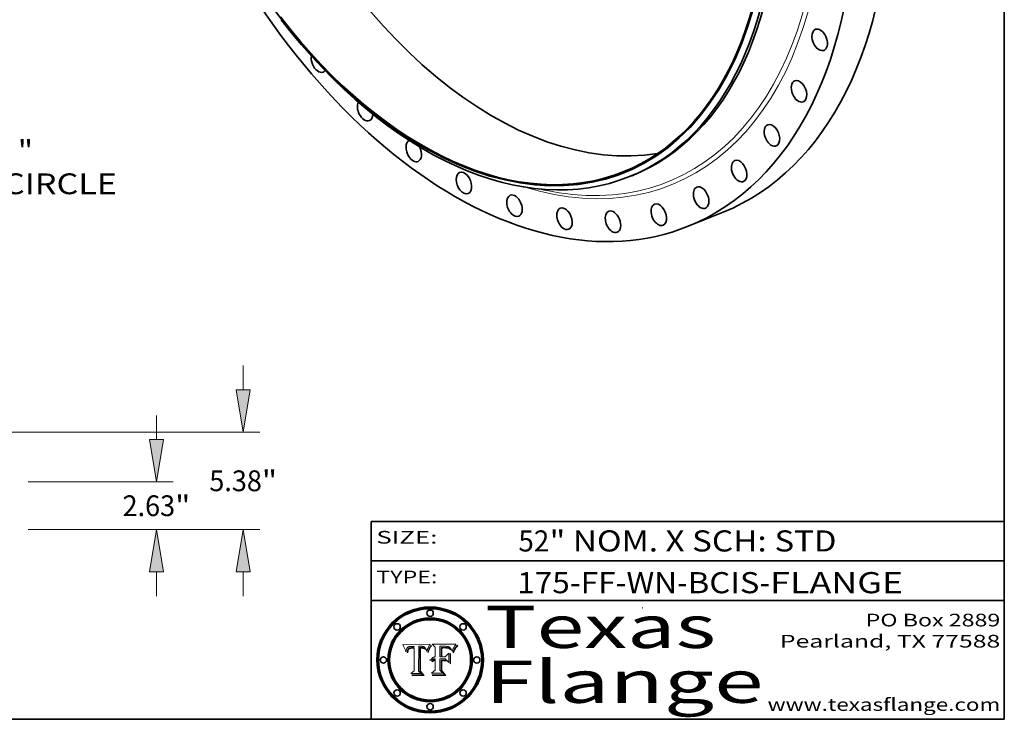
# Model space of a CAD drawing. Extents: x 0 to 10.8, y 0 to 8.2.
# Drawn here: x 6.1 to 10.8, y 0.2 to 3.6 of the extents above; entities that cross this region are included whole.
import ezdxf
from ezdxf.enums import TextEntityAlignment as Align

# ---------------------------------------------------------------- set-up
doc = ezdxf.new("R2010")
doc.units = 0
doc.header["$MEASUREMENT"] = 0
doc.layers.get('0').update_dxf_attribs({"lineweight": 13})
doc.layers.add('1', color=7, linetype='Continuous', lineweight=13)
doc.styles.get("Standard").update_dxf_attribs({"font": 'isocp.shx'})

# ---------------------------------------------------------------- blocks, each defined once
blk = doc.blocks.new('BLOCK1')
at = {"color": 7, "lineweight": 13, "ltscale": 0.03937}
for s, p, p2 in [('175-FF-WN', (8.442514, 0.847164), (9.199504, 0.847164)), ('BCIS', (9.25024, 0.847164), (9.589928, 0.847164)), ('FLANGE', (9.640663, 0.847164), (10.270683, 0.847164)), ('-', (9.201028, 0.847164), (9.248716, 0.847164)), ('-', (9.591451, 0.847164), (9.639139, 0.847164))]:
    blk.add_text(s, height=0.1, dxfattribs=at).set_placement(p, p2, align=Align.FIT)
blk = doc.blocks.new('BLOCK2')
at = {"color": 7, "lineweight": 13, "ltscale": 0.03937}
for s, p, p2 in [('52', (8.448069, 1.044883), (8.594101, 1.044883)), ('" NOM. X SCH: ', (8.595626, 1.044883), (9.659802, 1.044883)), ('STD', (9.661326, 1.044883), (9.955125, 1.044883))]:
    blk.add_text(s, height=0.1, dxfattribs=at).set_placement(p, p2, align=Align.FIT)
blk = doc.blocks.new('BLOCK3')
at = {"color": 7, "lineweight": 13, "ltscale": 0.03937}
for s, p, p2 in [('PO Box 2889', (10.093103, 0.689966), (10.730818, 0.689966)), ('Pearland, TX 77588', (9.686702, 0.589966), (10.730818, 0.589966)), ('www.texasflange.com', (9.628644, 0.289966), (10.730818, 0.289966))]:
    blk.add_text(s, height=0.06, dxfattribs=at).set_placement(p, p2, align=Align.FIT)
blk = doc.blocks.new('BLOCK4')
at = {"color": 7, "lineweight": 13, "ltscale": 0.03937}
for s, p, p2 in [('Texas', (8.289209, 0.587871), (9.383692, 0.587871)), ('Flange', (8.289209, 0.327871), (9.608945, 0.327871))]:
    blk.add_text(s, height=0.2, dxfattribs=at).set_placement(p, p2, align=Align.FIT)
blk = doc.blocks.new('BLOCK5')
at = {"color": 7, "lineweight": 5, "ltscale": 0.00324}
blk.add_line((8.029831, 0.605292), (7.900255, 0.604209), dxfattribs=at)
at = {"color": 7, "lineweight": 5, "ltscale": 0.000103}
blk.add_line((7.900255, 0.604209), (7.902151, 0.600546), dxfattribs=at)
at = {"color": 7, "lineweight": 5, "ltscale": 0.0001}
blk.add_line((7.902151, 0.600546), (7.903945, 0.596951), dxfattribs=at)
at = {"color": 7, "lineweight": 5, "ltscale": 9.8e-05}
blk.add_line((7.903945, 0.596951), (7.905638, 0.593424), dxfattribs=at)
at = {"color": 7, "lineweight": 5, "ltscale": 9.5e-05}
for p, q in [((7.905638, 0.593424), (7.907229, 0.589967)), ((7.913659, 0.573722), (7.915938, 0.570681))]:
    blk.add_line(p, q, dxfattribs=at)
at = {"color": 7, "lineweight": 5, "ltscale": 9.3e-05}
blk.add_line((7.907229, 0.589967), (7.908719, 0.58658), dxfattribs=at)
at = {"color": 7, "lineweight": 5, "ltscale": 9e-05}
blk.add_line((7.908719, 0.58658), (7.910106, 0.583262), dxfattribs=at)
at = {"color": 7, "lineweight": 5, "ltscale": 8.7e-05}
blk.add_line((7.910106, 0.583262), (7.911392, 0.580013), dxfattribs=at)
at = {"color": 7, "lineweight": 5, "ltscale": 8.5e-05}
blk.add_line((7.911392, 0.580013), (7.912577, 0.576833), dxfattribs=at)
at = {"color": 7, "lineweight": 5, "ltscale": 8.2e-05}
blk.add_line((7.912577, 0.576833), (7.913659, 0.573722), dxfattribs=at)
at = {"color": 7, "lineweight": 5, "ltscale": 6.6e-05}
blk.add_line((7.915938, 0.570681), (7.916123, 0.573306), dxfattribs=at)
at = {"color": 7, "lineweight": 5, "ltscale": 6.2e-05}
for p, q in [((7.916123, 0.573306), (7.916418, 0.575775)), ((7.921734, 0.569565), (7.921454, 0.567111)), ((8.011871, 0.576531), (8.012525, 0.574142))]:
    blk.add_line(p, q, dxfattribs=at)
at = {"color": 7, "lineweight": 5, "ltscale": 5.9e-05}
for p, q in [((7.916418, 0.575775), (7.916824, 0.578087)), ((8.011163, 0.578771), (8.011871, 0.576531))]:
    blk.add_line(p, q, dxfattribs=at)
at = {"color": 7, "lineweight": 5, "ltscale": 5.5e-05}
for p, q in [((7.916824, 0.578087), (7.917339, 0.580242)), ((7.922543, 0.574013), (7.922096, 0.571866)), ((7.951177, 0.595142), (7.953361, 0.594908)), ((7.988236, 0.595943), (7.990431, 0.595799))]:
    blk.add_line(p, q, dxfattribs=at)
at = {"color": 7, "lineweight": 5, "ltscale": 5.2e-05}
for p, q in [((7.917339, 0.580242), (7.917966, 0.58224)), ((7.923073, 0.576006), (7.922543, 0.574013)), ((7.990431, 0.595799), (7.992506, 0.595562)), ((8.014802, 0.574562), (8.015467, 0.576534))]:
    blk.add_line(p, q, dxfattribs=at)
at = {"color": 7, "lineweight": 5, "ltscale": 5e-05}
for p, q in [((7.917966, 0.58224), (7.918703, 0.584081)), ((7.938912, 0.589269), (7.936934, 0.588921)), ((7.94287, 0.595557), (7.944881, 0.595532)), ((8.008726, 0.584579), (8.009591, 0.582795))]:
    blk.add_line(p, q, dxfattribs=at)
at = {"color": 7, "lineweight": 5, "ltscale": 4.7e-05}
for p, q in [((7.918703, 0.584081), (7.919549, 0.585767)), ((7.936934, 0.588921), (7.935095, 0.588473)), ((7.994457, 0.595229), (7.996287, 0.5948)), ((8.007806, 0.586212), (8.008726, 0.584579)), ((8.01683, 0.580272), (8.017528, 0.582038))]:
    blk.add_line(p, q, dxfattribs=at)
at = {"color": 7, "lineweight": 5, "ltscale": 4.5e-05}
for p, q in [((7.919549, 0.585767), (7.920506, 0.587294)), ((7.92513, 0.573132), (7.925573, 0.574872)), ((7.935095, 0.588473), (7.933397, 0.587925)), ((7.937799, 0.586203), (7.939577, 0.586511)), ((7.996287, 0.5948), (7.997995, 0.594276))]:
    blk.add_line(p, q, dxfattribs=at)
at = {"color": 7, "lineweight": 5, "ltscale": 4.3e-05}
for p, q in [((7.920506, 0.587294), (7.921574, 0.588665)), ((7.92516, 0.581064), (7.924381, 0.579533)), ((7.997995, 0.594276), (7.99958, 0.593658)), ((8.018954, 0.58536), (8.019684, 0.586917))]:
    blk.add_line(p, q, dxfattribs=at)
at = {"color": 7, "lineweight": 5, "ltscale": 7e-05}
blk.add_line((7.921454, 0.567111), (7.924266, 0.567111), dxfattribs=at)
at = {"color": 7, "lineweight": 5, "ltscale": 4.2e-05}
for p, q in [((7.921574, 0.588665), (7.922751, 0.58988)), ((7.922751, 0.58988), (7.924063, 0.590958)), ((7.925573, 0.574872), (7.926092, 0.57648)), ((7.933397, 0.587925), (7.931839, 0.587279)), ((7.936151, 0.585809), (7.937799, 0.586203)), ((8.00581, 0.589025), (8.006836, 0.587694)), ((8.019684, 0.586917), (8.020426, 0.588405))]:
    blk.add_line(p, q, dxfattribs=at)
at = {"color": 7, "lineweight": 5, "ltscale": 5.8e-05}
for p, q in [((7.922096, 0.571866), (7.921734, 0.569565)), ((7.985918, 0.595991), (7.988236, 0.595943))]:
    blk.add_line(p, q, dxfattribs=at)
at = {"color": 7, "lineweight": 5, "ltscale": 4.8e-05}
for p, q in [((7.923684, 0.577847), (7.923073, 0.576006)), ((7.924766, 0.571259), (7.92513, 0.573132)), ((7.927152, 0.592775), (7.92893, 0.593513)), ((7.939577, 0.586511), (7.941484, 0.58673))]:
    blk.add_line(p, q, dxfattribs=at)
at = {"color": 7, "lineweight": 5, "ltscale": 4.6e-05}
for p, q in [((7.924381, 0.579533), (7.923684, 0.577847)), ((7.92553, 0.591923), (7.927152, 0.592775)), ((8.017528, 0.582038), (8.018235, 0.583734))]:
    blk.add_line(p, q, dxfattribs=at)
at = {"color": 7, "lineweight": 5, "ltscale": 4.4e-05}
for p, q in [((7.924063, 0.590958), (7.92553, 0.591923)), ((8.006836, 0.587694), (8.007806, 0.586212)), ((8.018235, 0.583734), (8.018954, 0.58536)), ((8.029019, 0.60375), (8.029831, 0.605292))]:
    blk.add_line(p, q, dxfattribs=at)
at = {"color": 7, "lineweight": 5, "ltscale": 5.4e-05}
for p, q in [((7.924266, 0.567111), (7.924478, 0.569252)), ((7.930864, 0.594138), (7.932953, 0.594648)), ((7.943519, 0.58686), (7.945682, 0.586905)), ((7.949034, 0.595323), (7.951177, 0.595142)), ((8.014147, 0.572519), (8.014802, 0.574562))]:
    blk.add_line(p, q, dxfattribs=at)
at = {"color": 7, "lineweight": 5, "ltscale": 5.1e-05}
for p, q in [((7.924478, 0.569252), (7.924766, 0.571259)), ((7.92893, 0.593513), (7.930864, 0.594138)), ((7.941484, 0.58673), (7.943519, 0.58686)), ((7.944881, 0.595532), (7.946936, 0.595454)), ((8.015467, 0.576534), (8.016143, 0.578438))]:
    blk.add_line(p, q, dxfattribs=at)
at = {"color": 7, "lineweight": 5, "ltscale": 4.1e-05}
for p, q in [((7.926023, 0.582444), (7.92516, 0.581064)), ((7.99958, 0.593658), (8.001043, 0.592944))]:
    blk.add_line(p, q, dxfattribs=at)
at = {"color": 7, "lineweight": 5, "ltscale": 3.9e-05}
for p, q in [((7.926968, 0.58367), (7.926023, 0.582444)), ((8.001043, 0.592944), (8.002384, 0.592136))]:
    blk.add_line(p, q, dxfattribs=at)
at = {"color": 7, "lineweight": 5, "ltscale": 7.7e-05}
blk.add_line((7.926092, 0.57648), (7.92736, 0.579297), dxfattribs=at)
at = {"color": 7, "lineweight": 5, "ltscale": 7.4e-05}
blk.add_line((7.929138, 0.585687), (7.926968, 0.58367), dxfattribs=at)
at = {"color": 7, "lineweight": 5, "ltscale": 6.9e-05}
for p, q in [((7.92736, 0.579297), (7.928935, 0.581582)), ((7.930843, 0.583356), (7.93324, 0.584759))]:
    blk.add_line(p, q, dxfattribs=at)
at = {"color": 7, "lineweight": 5, "ltscale": 6.5e-05}
blk.add_line((7.928935, 0.581582), (7.930843, 0.583356), dxfattribs=at)
at = {"color": 7, "lineweight": 5, "ltscale": 3.8e-05}
for p, q in [((7.930418, 0.586532), (7.929138, 0.585687)), ((7.93324, 0.584759), (7.93463, 0.585327)), ((8.002384, 0.592136), (8.003601, 0.591231)), ((8.003601, 0.591231), (8.004733, 0.590204))]:
    blk.add_line(p, q, dxfattribs=at)
at = {"color": 7, "lineweight": 5, "ltscale": 4e-05}
for p, q in [((7.931839, 0.587279), (7.930418, 0.586532)), ((7.93463, 0.585327), (7.936151, 0.585809)), ((8.004733, 0.590204), (8.00581, 0.589025)), ((8.020426, 0.588405), (8.021177, 0.589826))]:
    blk.add_line(p, q, dxfattribs=at)
at = {"color": 7, "lineweight": 5, "ltscale": 5.7e-05}
for p, q in [((7.932953, 0.594648), (7.9352, 0.595046)), ((7.943286, 0.589667), (7.941029, 0.589518)), ((8.012525, 0.574142), (8.014147, 0.572519))]:
    blk.add_line(p, q, dxfattribs=at)
at = {"color": 7, "lineweight": 5, "ltscale": 6e-05}
for p, q in [((7.9352, 0.595046), (7.9376, 0.595331)), ((7.945682, 0.589716), (7.943286, 0.589667))]:
    blk.add_line(p, q, dxfattribs=at)
at = {"color": 7, "lineweight": 5, "ltscale": 6.4e-05}
blk.add_line((7.9376, 0.595331), (7.940158, 0.5955), dxfattribs=at)
at = {"color": 7, "lineweight": 5, "ltscale": 5.3e-05}
for p, q in [((7.941029, 0.589518), (7.938912, 0.589269)), ((7.946936, 0.595454), (7.949034, 0.595323)), ((8.009591, 0.582795), (8.010404, 0.580859))]:
    blk.add_line(p, q, dxfattribs=at)
at = {"color": 7, "lineweight": 5, "ltscale": 6.8e-05}
blk.add_line((7.940158, 0.5955), (7.94287, 0.595557), dxfattribs=at)
at = {"color": 7, "lineweight": 5, "ltscale": 0.000162}
blk.add_line((7.952171, 0.589608), (7.945682, 0.589716), dxfattribs=at)
at = {"color": 7, "lineweight": 5, "ltscale": 0.000192}
blk.add_line((7.945682, 0.586905), (7.953361, 0.586796), dxfattribs=at)
at = {"color": 7, "lineweight": 5, "ltscale": 0.000136}
blk.add_line((7.953361, 0.594908), (7.952171, 0.589608), dxfattribs=at)
at = {"color": 7, "lineweight": 5, "ltscale": 0.00269}
blk.add_line((7.953361, 0.586796), (7.953361, 0.479178), dxfattribs=at)
at = {"color": 7, "lineweight": 5, "ltscale": 0.002931}
blk.add_line((7.974885, 0.478313), (7.976183, 0.595557), dxfattribs=at)
at = {"color": 7, "lineweight": 5, "ltscale": 4.9e-05}
for p, q in [((7.976183, 0.595557), (7.97813, 0.595713)), ((7.97813, 0.595713), (7.980077, 0.595835)), ((7.980077, 0.595835), (7.982024, 0.59592)), ((7.982024, 0.59592), (7.983971, 0.595973)), ((7.983971, 0.595973), (7.985918, 0.595991)), ((7.992506, 0.595562), (7.994457, 0.595229)), ((8.016143, 0.578438), (8.01683, 0.580272))]:
    blk.add_line(p, q, dxfattribs=at)
at = {"color": 7, "lineweight": 5, "ltscale": 5.6e-05}
blk.add_line((8.010404, 0.580859), (8.011163, 0.578771), dxfattribs=at)
at = {"color": 7, "lineweight": 5, "ltscale": 0.0004}
blk.add_line((8.021177, 0.589826), (8.029019, 0.60375), dxfattribs=at)
at = {"color": 7, "lineweight": 5, "ltscale": 0.000493}
blk.add_line((7.953361, 0.479178), (7.93822, 0.466523), dxfattribs=at)
at = {"color": 7, "lineweight": 5, "ltscale": 0.001236}
blk.add_line((7.93822, 0.466523), (7.987647, 0.466523), dxfattribs=at)
at = {"color": 7, "lineweight": 5, "ltscale": 0.000434}
blk.add_line((7.987647, 0.466523), (7.974885, 0.478313), dxfattribs=at)
blk = doc.blocks.new('BLOCK6')
at = {"color": 7, "lineweight": 5, "ltscale": 0.000505}
blk.add_line((8.03978, 0.605292), (8.054382, 0.591339), dxfattribs=at)
at = {"color": 7, "lineweight": 5, "ltscale": 0.002807}
blk.add_line((8.152051, 0.605292), (8.03978, 0.605292), dxfattribs=at)
at = {"color": 7, "lineweight": 5, "ltscale": 0.001141}
blk.add_line((8.054382, 0.591339), (8.054382, 0.545696), dxfattribs=at)
at = {"color": 7, "lineweight": 5, "ltscale": 0.001265}
blk.add_line((8.076014, 0.545696), (8.076014, 0.596315), dxfattribs=at)
at = {"color": 7, "lineweight": 5, "ltscale": 0.0001}
blk.add_line((8.076014, 0.596315), (8.080016, 0.596207), dxfattribs=at)
at = {"color": 7, "lineweight": 5, "ltscale": 0.000262}
blk.add_line((8.080016, 0.596207), (8.090507, 0.596099), dxfattribs=at)
at = {"color": 7, "lineweight": 5, "ltscale": 7.8e-05}
for p, q in [((8.085749, 0.590474), (8.082612, 0.590366)), ((8.117954, 0.587933), (8.115029, 0.588965))]:
    blk.add_line(p, q, dxfattribs=at)
at = {"color": 7, "lineweight": 5, "ltscale": 0.001117}
blk.add_line((8.082612, 0.590366), (8.082612, 0.545696), dxfattribs=at)
at = {"color": 7, "lineweight": 5, "ltscale": 6.7e-05}
for p, q in [((8.085316, 0.587445), (8.087994, 0.58764)), ((8.120915, 0.584246), (8.123219, 0.582873)), ((8.036938, 0.537626), (8.03538, 0.535451)), ((8.043013, 0.542615), (8.040755, 0.541208))]:
    blk.add_line(p, q, dxfattribs=at)
at = {"color": 7, "lineweight": 5, "ltscale": 0.001044}
blk.add_line((8.085316, 0.545696), (8.085316, 0.587445), dxfattribs=at)
at = {"color": 7, "lineweight": 5, "ltscale": 6.8e-05}
for p, q in [((8.088465, 0.590591), (8.085749, 0.590474)), ((8.122807, 0.58518), (8.120546, 0.586671))]:
    blk.add_line(p, q, dxfattribs=at)
at = {"color": 7, "lineweight": 5, "ltscale": 6.3e-05}
for p, q in [((8.087994, 0.58764), (8.090491, 0.587792)), ((8.09689, 0.587987), (8.099417, 0.587969)), ((8.126338, 0.581511), (8.124737, 0.583461)), ((8.127607, 0.579333), (8.126338, 0.581511))]:
    blk.add_line(p, q, dxfattribs=at)
at = {"color": 7, "lineweight": 5, "ltscale": 7e-05}
for p, q in [((8.091251, 0.590682), (8.088465, 0.590591)), ((8.130044, 0.580736), (8.131463, 0.578313))]:
    blk.add_line(p, q, dxfattribs=at)
at = {"color": 7, "lineweight": 5, "ltscale": 5.8e-05}
for p, q in [((8.090491, 0.587792), (8.092805, 0.5879)), ((8.110827, 0.595125), (8.113085, 0.594648)), ((8.134311, 0.572844), (8.135177, 0.575007))]:
    blk.add_line(p, q, dxfattribs=at)
at = {"color": 7, "lineweight": 5, "ltscale": 0.000154}
blk.add_line((8.090507, 0.596099), (8.096672, 0.596207), dxfattribs=at)
at = {"color": 7, "lineweight": 5, "ltscale": 7.1e-05}
for p, q in [((8.094107, 0.590747), (8.091251, 0.590682)), ((8.102909, 0.596033), (8.10574, 0.595817)), ((8.113329, 0.586844), (8.116087, 0.586202)), ((8.140617, 0.587735), (8.14189, 0.590261))]:
    blk.add_line(p, q, dxfattribs=at)
at = {"color": 7, "lineweight": 5, "ltscale": 5.3e-05}
for p, q in [((8.092805, 0.5879), (8.094938, 0.587964)), ((8.104068, 0.587826), (8.106191, 0.5877)), ((8.124398, 0.58835), (8.125804, 0.586758)), ((8.136889, 0.57926), (8.137697, 0.581201))]:
    blk.add_line(p, q, dxfattribs=at)
at = {"color": 7, "lineweight": 5, "ltscale": 7.3e-05}
blk.add_line((8.097032, 0.590786), (8.094107, 0.590747), dxfattribs=at)
at = {"color": 7, "lineweight": 5, "ltscale": 4.9e-05}
for p, q in [((8.094938, 0.587964), (8.09689, 0.587987)), ((8.122994, 0.589734), (8.124398, 0.58835)), ((8.137697, 0.581201), (8.138474, 0.583019)), ((8.148372, 0.600311), (8.149522, 0.601895)), ((8.038381, 0.532799), (8.04004, 0.533868)), ((8.047222, 0.536498), (8.049152, 0.536744)), ((8.052347, 0.531458), (8.050394, 0.531249))]:
    blk.add_line(p, q, dxfattribs=at)
at = {"color": 7, "lineweight": 5, "ltscale": 8e-05}
for p, q in [((8.096672, 0.596207), (8.099887, 0.596163)), ((8.054382, 0.545696), (8.051189, 0.545309))]:
    blk.add_line(p, q, dxfattribs=at)
at = {"color": 7, "lineweight": 5, "ltscale": 7.5e-05}
for p, q in [((8.100026, 0.590798), (8.097032, 0.590786)), ((8.131463, 0.578313), (8.132887, 0.575682))]:
    blk.add_line(p, q, dxfattribs=at)
at = {"color": 7, "lineweight": 5, "ltscale": 6e-05}
blk.add_line((8.099417, 0.587969), (8.101811, 0.587915), dxfattribs=at)
at = {"color": 7, "lineweight": 5, "ltscale": 7.6e-05}
for p, q in [((8.099887, 0.596163), (8.102909, 0.596033)), ((8.051189, 0.545309), (8.048231, 0.544665))]:
    blk.add_line(p, q, dxfattribs=at)
at = {"color": 7, "lineweight": 5, "ltscale": 0.000106}
blk.add_line((8.104273, 0.590684), (8.100026, 0.590798), dxfattribs=at)
at = {"color": 7, "lineweight": 5, "ltscale": 0.000629}
blk.add_line((8.118953, 0.563975), (8.101647, 0.545696), dxfattribs=at)
at = {"color": 7, "lineweight": 5, "ltscale": 5.6e-05}
for p, q in [((8.101811, 0.587915), (8.104068, 0.587826)), ((8.136049, 0.577196), (8.136889, 0.57926))]:
    blk.add_line(p, q, dxfattribs=at)
at = {"color": 7, "lineweight": 5, "ltscale": 9.8e-05}
blk.add_line((8.108189, 0.59034), (8.104273, 0.590684), dxfattribs=at)
at = {"color": 7, "lineweight": 5, "ltscale": 6.6e-05}
for p, q in [((8.10574, 0.595817), (8.108379, 0.595514)), ((8.118538, 0.585356), (8.120915, 0.584246)), ((8.128628, 0.582951), (8.130044, 0.580736)), ((8.03873, 0.539544), (8.036938, 0.537626)), ((8.040755, 0.541208), (8.03873, 0.539544))]:
    blk.add_line(p, q, dxfattribs=at)
at = {"color": 7, "lineweight": 5, "ltscale": 5e-05}
for p, q in [((8.106191, 0.5877), (8.108179, 0.58754)), ((8.11515, 0.594086), (8.117024, 0.593438)), ((8.049152, 0.536744), (8.051138, 0.536826))]:
    blk.add_line(p, q, dxfattribs=at)
at = {"color": 7, "lineweight": 5, "ltscale": 4.7e-05}
for p, q in [((8.108179, 0.58754), (8.110031, 0.587343)), ((8.032967, 0.530337), (8.033725, 0.528606))]:
    blk.add_line(p, q, dxfattribs=at)
at = {"color": 7, "lineweight": 5, "ltscale": 9.1e-05}
blk.add_line((8.111775, 0.589767), (8.108189, 0.59034), dxfattribs=at)
at = {"color": 7, "lineweight": 5, "ltscale": 6.2e-05}
blk.add_line((8.108379, 0.595514), (8.110827, 0.595125), dxfattribs=at)
at = {"color": 7, "lineweight": 5, "ltscale": 4.3e-05}
for p, q in [((8.110031, 0.587343), (8.111747, 0.587112)), ((8.118707, 0.592701), (8.120198, 0.591881)), ((8.120198, 0.591881), (8.121594, 0.59091)), ((8.13922, 0.584714), (8.139935, 0.586286))]:
    blk.add_line(p, q, dxfattribs=at)
at = {"color": 7, "lineweight": 5, "ltscale": 4e-05}
for p, q in [((8.111747, 0.587112), (8.113329, 0.586844)), ((8.139935, 0.586286), (8.140617, 0.587735)), ((8.045129, 0.526349), (8.046567, 0.527039)), ((8.046567, 0.527039), (8.048048, 0.527603)), ((8.048048, 0.527603), (8.049571, 0.528042)), ((8.049571, 0.528042), (8.051134, 0.528356)), ((8.051134, 0.528356), (8.052737, 0.528543)), ((8.052773, 0.536748), (8.054382, 0.53661))]:
    blk.add_line(p, q, dxfattribs=at)
at = {"color": 7, "lineweight": 5, "ltscale": 8.4e-05}
blk.add_line((8.115029, 0.588965), (8.111775, 0.589767), dxfattribs=at)
at = {"color": 7, "lineweight": 5, "ltscale": 5.4e-05}
for p, q in [((8.113085, 0.594648), (8.11515, 0.594086)), ((8.150747, 0.603555), (8.152051, 0.605292)), ((8.033725, 0.528606), (8.035222, 0.530168))]:
    blk.add_line(p, q, dxfattribs=at)
at = {"color": 7, "lineweight": 5, "ltscale": 6.5e-05}
for p, q in [((8.116087, 0.586202), (8.118538, 0.585356)), ((8.124737, 0.583461), (8.122807, 0.58518))]:
    blk.add_line(p, q, dxfattribs=at)
at = {"color": 7, "lineweight": 5, "ltscale": 4.6e-05}
for p, q in [((8.117024, 0.593438), (8.118707, 0.592701)), ((8.121594, 0.59091), (8.122994, 0.589734)), ((8.138474, 0.583019), (8.13922, 0.584714)), ((8.1473, 0.598802), (8.148372, 0.600311)), ((8.039021, 0.52592), (8.037725, 0.524604)), ((8.048522, 0.530904), (8.046733, 0.53042))]:
    blk.add_line(p, q, dxfattribs=at)
at = {"color": 7, "lineweight": 5, "ltscale": 7.2e-05}
for p, q in [((8.120546, 0.586671), (8.117954, 0.587933)), ((8.125449, 0.581235), (8.127607, 0.579333)), ((8.034058, 0.533022), (8.032967, 0.530337)), ((8.048231, 0.544665), (8.045504, 0.543768))]:
    blk.add_line(p, q, dxfattribs=at)
at = {"color": 7, "lineweight": 5, "ltscale": 0.001133}
blk.add_line((8.118953, 0.518655), (8.118953, 0.563975), dxfattribs=at)
at = {"color": 7, "lineweight": 5, "ltscale": 6.9e-05}
for p, q in [((8.123219, 0.582873), (8.125449, 0.581235)), ((8.143089, 0.592394), (8.144543, 0.594729)), ((8.03538, 0.535451), (8.034058, 0.533022)), ((8.045504, 0.543768), (8.043013, 0.542615))]:
    blk.add_line(p, q, dxfattribs=at)
at = {"color": 7, "lineweight": 5, "ltscale": 5.7e-05}
blk.add_line((8.125804, 0.586758), (8.127215, 0.584958), dxfattribs=at)
at = {"color": 7, "lineweight": 5, "ltscale": 6.1e-05}
for p, q in [((8.127215, 0.584958), (8.128628, 0.582951)), ((8.14189, 0.590261), (8.143089, 0.592394))]:
    blk.add_line(p, q, dxfattribs=at)
at = {"color": 7, "lineweight": 5, "ltscale": 7.9e-05}
blk.add_line((8.132887, 0.575682), (8.134311, 0.572844), dxfattribs=at)
at = {"color": 7, "lineweight": 5, "ltscale": 5.9e-05}
blk.add_line((8.135177, 0.575007), (8.136049, 0.577196), dxfattribs=at)
at = {"color": 7, "lineweight": 5, "ltscale": 3.8e-05}
blk.add_line((8.144543, 0.594729), (8.145386, 0.596012), dxfattribs=at)
at = {"color": 7, "lineweight": 5, "ltscale": 4.1e-05}
for p, q in [((8.145386, 0.596012), (8.146304, 0.597369)), ((8.042372, 0.524592), (8.04373, 0.525533)), ((8.04373, 0.525533), (8.045129, 0.526349)), ((8.051138, 0.536826), (8.052773, 0.536748)), ((8.052737, 0.528543), (8.054382, 0.528606))]:
    blk.add_line(p, q, dxfattribs=at)
at = {"color": 7, "lineweight": 5, "ltscale": 4.4e-05}
for p, q in [((8.146304, 0.597369), (8.1473, 0.598802)), ((8.03978, 0.522333), (8.041057, 0.523526))]:
    blk.add_line(p, q, dxfattribs=at)
at = {"color": 7, "lineweight": 5, "ltscale": 5.2e-05}
for p, q in [((8.149522, 0.601895), (8.150747, 0.603555)), ((8.035222, 0.530168), (8.036774, 0.531566))]:
    blk.add_line(p, q, dxfattribs=at)
at = {"color": 7, "lineweight": 5, "ltscale": 5.1e-05}
for p, q in [((8.036774, 0.531566), (8.038381, 0.532799)), ((8.054382, 0.531527), (8.052347, 0.531458))]:
    blk.add_line(p, q, dxfattribs=at)
at = {"color": 7, "lineweight": 5, "ltscale": 7.7e-05}
blk.add_line((8.037725, 0.524604), (8.03978, 0.522333), dxfattribs=at)
at = {"color": 7, "lineweight": 5, "ltscale": 4.5e-05}
for p, q in [((8.0404, 0.527097), (8.039021, 0.52592)), ((8.041859, 0.528135), (8.0404, 0.527097)), ((8.043403, 0.529035), (8.041859, 0.528135)), ((8.045027, 0.529796), (8.043403, 0.529035)), ((8.046733, 0.53042), (8.045027, 0.529796))]:
    blk.add_line(p, q, dxfattribs=at)
at = {"color": 7, "lineweight": 5, "ltscale": 4.8e-05}
for p, q in [((8.04004, 0.533868), (8.041754, 0.534771)), ((8.041754, 0.534771), (8.043522, 0.535512)), ((8.043522, 0.535512), (8.045345, 0.536087)), ((8.045345, 0.536087), (8.047222, 0.536498)), ((8.050394, 0.531249), (8.048522, 0.530904))]:
    blk.add_line(p, q, dxfattribs=at)
at = {"color": 7, "lineweight": 5, "ltscale": 4.2e-05}
blk.add_line((8.041057, 0.523526), (8.042372, 0.524592), dxfattribs=at)
at = {"color": 7, "lineweight": 5, "ltscale": 0.000127}
blk.add_line((8.054382, 0.53661), (8.054382, 0.531527), dxfattribs=at)
at = {"color": 7, "lineweight": 5, "ltscale": 0.001163}
blk.add_line((8.054382, 0.528606), (8.054382, 0.482097), dxfattribs=at)
at = {"color": 7, "lineweight": 5, "ltscale": 0.000165}
blk.add_line((8.082612, 0.545696), (8.076014, 0.545696), dxfattribs=at)
at = {"color": 7, "lineweight": 5, "ltscale": 0.001363}
blk.add_line((8.076014, 0.482097), (8.076014, 0.53661), dxfattribs=at)
at = {"color": 7, "lineweight": 5, "ltscale": 0.000619}
blk.add_line((8.076014, 0.53661), (8.100782, 0.53661), dxfattribs=at)
at = {"color": 7, "lineweight": 5, "ltscale": 0.000408}
blk.add_line((8.101647, 0.545696), (8.085316, 0.545696), dxfattribs=at)
at = {"color": 7, "lineweight": 5, "ltscale": 0.000639}
blk.add_line((8.100782, 0.53661), (8.118953, 0.518655), dxfattribs=at)
at = {"color": 7, "lineweight": 5, "ltscale": 0.000564}
blk.add_line((8.054382, 0.482097), (8.036753, 0.468038), dxfattribs=at)
at = {"color": 7, "lineweight": 5, "ltscale": 0.001328}
blk.add_line((8.036753, 0.468038), (8.089859, 0.468038), dxfattribs=at)
at = {"color": 7, "lineweight": 5, "ltscale": 0.000493}
blk.add_line((8.089859, 0.468038), (8.076014, 0.482097), dxfattribs=at)
blk = doc.blocks.new('BLOCK10')
at = {"color": 172, "lineweight": 13, "ltscale": 0.03937}
for s, p, p2 in [('"', (30.106487, -29.313797), (30.946903, -29.313797)), ('BOLT CIRCLE', (24.069877, -31.147432), (35.576475, -31.147432))]:
    blk.add_text(s, height=1.146022, dxfattribs=at).set_placement(p, p2, align=Align.FIT)
blk = doc.blocks.new('BLOCK18')
at = {"color": 172, "lineweight": 13, "ltscale": 0.03937}
for p, q in [((37.752279, 4.958685), (37.752279, 6.297272)), ((30.666819, 2.63), (38.669097, 2.63)), ((30.666819, 0), (38.669097, 0)), ((37.752279, -3.667272), (37.752279, -2.328685))]:
    blk.add_line(p, q, dxfattribs=at)
for points in [[(37.364166, 4.958685), (37.752279, 2.63), (38.140393, 4.958685)], [(38.140393, -2.328685), (37.752279, 0), (37.364166, -2.328685)]]:
    blk.add_lwpolyline(points, close=True, dxfattribs=at)
for points in [[(37.364166, 4.958685), (37.752279, 2.63), (37.364166, 4.958685), (38.140393, 4.958685)], [(38.140393, -2.328685), (37.752279, 0), (38.140393, -2.328685), (37.364166, -2.328685)]]:
    blk.add_solid(points, dxfattribs=at)
for s, p, p2 in [('2.63', (35.882982, 0.741989), (38.781162, 0.741989)), ('"', (38.781162, 0.741989), (39.621577, 0.741989))]:
    blk.add_text(s, height=1.146022, dxfattribs=at).set_placement(p, p2, align=Align.FIT)
blk = doc.blocks.new('BLOCK19')
at = {"color": 172, "lineweight": 13, "ltscale": 0.03937}
for p, q in [((42.53936, 7.708685), (42.53936, 9.047272)), ((26.604319, 5.38), (43.456181, 5.38)), ((30.666819, 0), (43.456181, 0)), ((42.53936, -3.667272), (42.53936, -2.328685))]:
    blk.add_line(p, q, dxfattribs=at)
for points in [[(42.151249, 7.708685), (42.53936, 5.38), (42.927477, 7.708685)], [(42.927477, -2.328685), (42.53936, 0), (42.151249, -2.328685)]]:
    blk.add_lwpolyline(points, close=True, dxfattribs=at)
for points in [[(42.151249, 7.708685), (42.53936, 5.38), (42.151249, 7.708685), (42.927477, 7.708685)], [(42.927477, -2.328685), (42.53936, 0), (42.927477, -2.328685), (42.151249, -2.328685)]]:
    blk.add_solid(points, dxfattribs=at)
for s, p, p2 in [('5.38', (40.670065, 2.116989), (43.568245, 2.116989)), ('"', (43.56824, 2.116989), (44.408661, 2.116989))]:
    blk.add_text(s, height=1.146022, dxfattribs=at).set_placement(p, p2, align=Align.FIT)

msp = doc.modelspace()

# ---------------------------------------------------------------- linework, layer by layer
at = {"color": 7, "lineweight": 35, "ltscale": 1e-06}
msp.add_line((9.797379, 3.174857), (9.797348, 3.174844), dxfattribs=at)
at = {"color": 7, "lineweight": 35, "ltscale": 0.000399}
msp.add_line((8.974846, 2.820469), (8.989659, 2.826445), dxfattribs=at)
at = {"color": 7, "lineweight": 35, "ltscale": 0.000485}
msp.add_line((8.55578, 2.761097), (8.574747, 2.756959), dxfattribs=at)
at = {"color": 7, "lineweight": 35, "ltscale": 0.004446}
msp.add_line((9.25275, 2.585295), (9.417668, 2.651826), dxfattribs=at)
at = {"color": 7, "lineweight": 13, "ltscale": 0.03937}
for points in [[(8.029831, 0.605292), (8.029019, 0.60375), (8.021177, 0.589826), (8.020426, 0.588405), (8.019684, 0.586917), (8.018954, 0.58536), (8.018235, 0.583734), (8.017528, 0.582038), (8.01683, 0.580272), (8.016143, 0.578438), (8.015467, 0.576534), (8.014802, 0.574562), (8.014147, 0.572519), (8.012525, 0.574142), (8.011871, 0.576531), (8.011163, 0.578771), (8.010404, 0.580859), (8.009591, 0.582795), (8.008726, 0.584579), (8.007806, 0.586212), (8.006836, 0.587694), (8.00581, 0.589025), (8.004733, 0.590204), (8.003601, 0.591231), (8.002384, 0.592136), (8.001043, 0.592944), (7.99958, 0.593658), (7.997995, 0.594276), (7.996287, 0.5948), (7.994457, 0.595229), (7.992506, 0.595562), (7.990431, 0.595799), (7.988236, 0.595943), (7.985918, 0.595991), (7.983971, 0.595973), (7.982024, 0.59592), (7.980077, 0.595835), (7.97813, 0.595713), (7.976183, 0.595557), (7.974885, 0.478313), (7.987647, 0.466523), (7.93822, 0.466523), (7.953361, 0.479178), (7.953361, 0.586796), (7.945682, 0.586905), (7.943519, 0.58686), (7.941484, 0.58673), (7.939577, 0.586511), (7.937799, 0.586203), (7.936151, 0.585809), (7.93463, 0.585327), (7.93324, 0.584759), (7.930843, 0.583356), (7.928935, 0.581582), (7.92736, 0.579297), (7.926092, 0.57648), (7.925573, 0.574872), (7.92513, 0.573132), (7.924766, 0.571259), (7.924478, 0.569252), (7.924266, 0.567111), (7.921454, 0.567111), (7.921734, 0.569565), (7.922096, 0.571866), (7.922543, 0.574013), (7.923073, 0.576006), (7.923684, 0.577847), (7.924381, 0.579533), (7.92516, 0.581064), (7.926023, 0.582444), (7.926968, 0.58367), (7.929138, 0.585687), (7.930418, 0.586532), (7.931839, 0.587279), (7.933397, 0.587925), (7.935095, 0.588473), (7.936934, 0.588921), (7.938912, 0.589269), (7.941029, 0.589518), (7.943286, 0.589667), (7.945682, 0.589716), (7.952171, 0.589608), (7.953361, 0.594908), (7.951177, 0.595142), (7.949034, 0.595323), (7.946936, 0.595454), (7.944881, 0.595532), (7.94287, 0.595557), (7.940158, 0.5955), (7.9376, 0.595331), (7.9352, 0.595046), (7.932953, 0.594648), (7.930864, 0.594138), (7.92893, 0.593513), (7.927152, 0.592775), (7.92553, 0.591923), (7.924063, 0.590958), (7.922751, 0.58988), (7.921574, 0.588665), (7.920506, 0.587294), (7.919549, 0.585767), (7.918703, 0.584081), (7.917966, 0.58224), (7.917339, 0.580242), (7.916824, 0.578087), (7.916418, 0.575775), (7.916123, 0.573306), (7.915938, 0.570681), (7.913659, 0.573722), (7.912577, 0.576833), (7.911392, 0.580013), (7.910106, 0.583262), (7.908719, 0.58658), (7.907229, 0.589967), (7.905638, 0.593424), (7.903945, 0.596951), (7.902151, 0.600546), (7.900255, 0.604209)], [(8.007766, 0.581604), (8.006072, 0.582632), (8.004322, 0.583551), (8.002516, 0.584363), (8.000652, 0.585066), (7.998734, 0.58566), (7.996758, 0.586148), (7.994728, 0.586526), (7.992641, 0.586796), (7.990496, 0.586959), (7.988297, 0.587013), (7.986785, 0.586983), (7.985234, 0.586896), (7.983644, 0.586751), (7.983538, 0.477987), (8.000735, 0.457653), (7.945466, 0.457653), (7.942978, 0.460574), (7.994786, 0.460574), (7.980293, 0.477123), (7.980293, 0.589826), (7.986134, 0.589934), (7.988171, 0.589916), (7.990086, 0.589866), (7.991879, 0.589782), (7.993549, 0.589665), (7.995098, 0.589514), (7.997828, 0.589112), (8.000069, 0.588575), (8.001862, 0.587888), (8.003455, 0.586953), (8.004886, 0.585755), (8.006157, 0.584294), (8.007269, 0.582567)], [(8.036644, 0.598478), (8.035144, 0.596448), (8.033629, 0.594168), (8.032099, 0.591638), (8.030552, 0.588855), (8.028992, 0.585822), (8.027416, 0.582539), (8.025824, 0.579005), (8.024219, 0.575219), (8.022597, 0.571182), (8.020961, 0.566895), (8.018149, 0.567869), (8.020069, 0.573183), (8.021652, 0.577253), (8.023227, 0.581049), (8.024791, 0.584573), (8.026342, 0.587825), (8.027884, 0.590802), (8.029413, 0.593508), (8.030933, 0.595943), (8.032442, 0.598104), (8.03394, 0.599991)], [(8.03978, 0.605292), (8.152051, 0.605292), (8.150747, 0.603555), (8.149522, 0.601895), (8.148372, 0.600311), (8.1473, 0.598802), (8.146304, 0.597369), (8.145386, 0.596012), (8.144543, 0.594729), (8.143089, 0.592394), (8.14189, 0.590261), (8.140617, 0.587735), (8.139935, 0.586286), (8.13922, 0.584714), (8.138474, 0.583019), (8.137697, 0.581201), (8.136889, 0.57926), (8.136049, 0.577196), (8.135177, 0.575007), (8.134311, 0.572844), (8.132887, 0.575682), (8.131463, 0.578313), (8.130044, 0.580736), (8.128628, 0.582951), (8.127215, 0.584958), (8.125804, 0.586758), (8.124398, 0.58835), (8.122994, 0.589734), (8.121594, 0.59091), (8.120198, 0.591881), (8.118707, 0.592701), (8.117024, 0.593438), (8.11515, 0.594086), (8.113085, 0.594648), (8.110827, 0.595125), (8.108379, 0.595514), (8.10574, 0.595817), (8.102909, 0.596033), (8.099887, 0.596163), (8.096672, 0.596207), (8.090507, 0.596099), (8.080016, 0.596207), (8.076014, 0.596315), (8.076014, 0.545696), (8.082612, 0.545696), (8.082612, 0.590366), (8.085749, 0.590474), (8.088465, 0.590591), (8.091251, 0.590682), (8.094107, 0.590747), (8.097032, 0.590786), (8.100026, 0.590798), (8.104273, 0.590684), (8.108189, 0.59034), (8.111775, 0.589767), (8.115029, 0.588965), (8.117954, 0.587933), (8.120546, 0.586671), (8.122807, 0.58518), (8.124737, 0.583461), (8.126338, 0.581511), (8.127607, 0.579333), (8.125449, 0.581235), (8.123219, 0.582873), (8.120915, 0.584246), (8.118538, 0.585356), (8.116087, 0.586202), (8.113329, 0.586844), (8.111747, 0.587112), (8.110031, 0.587343), (8.108179, 0.58754), (8.106191, 0.5877), (8.104068, 0.587826), (8.101811, 0.587915), (8.099417, 0.587969), (8.09689, 0.587987), (8.094938, 0.587964), (8.092805, 0.5879), (8.090491, 0.587792), (8.087994, 0.58764), (8.085316, 0.587445), (8.085316, 0.545696), (8.101647, 0.545696), (8.118953, 0.563975), (8.118953, 0.518655), (8.100782, 0.53661), (8.076014, 0.53661), (8.076014, 0.482097), (8.089859, 0.468038), (8.036753, 0.468038), (8.054382, 0.482097), (8.054382, 0.528606), (8.052737, 0.528543), (8.051134, 0.528356), (8.049571, 0.528042), (8.048048, 0.527603), (8.046567, 0.527039), (8.045129, 0.526349), (8.04373, 0.525533), (8.042372, 0.524592), (8.041057, 0.523526), (8.03978, 0.522333), (8.037725, 0.524604), (8.039021, 0.52592), (8.0404, 0.527097), (8.041859, 0.528135), (8.043403, 0.529035), (8.045027, 0.529796), (8.046733, 0.53042), (8.048522, 0.530904), (8.050394, 0.531249), (8.052347, 0.531458), (8.054382, 0.531527), (8.054382, 0.53661), (8.052773, 0.536748), (8.051138, 0.536826), (8.049152, 0.536744), (8.047222, 0.536498), (8.045345, 0.536087), (8.043522, 0.535512), (8.041754, 0.534771), (8.04004, 0.533868), (8.038381, 0.532799), (8.036774, 0.531566), (8.035222, 0.530168), (8.033725, 0.528606), (8.032967, 0.530337), (8.034058, 0.533022), (8.03538, 0.535451), (8.036938, 0.537626), (8.03873, 0.539544), (8.040755, 0.541208), (8.043013, 0.542615), (8.045504, 0.543768), (8.048231, 0.544665), (8.051189, 0.545309), (8.054382, 0.545696), (8.054382, 0.591339)], [(8.126849, 0.560189), (8.126849, 0.513464), (8.124036, 0.515087), (8.124036, 0.561812)], [(8.160271, 0.598694), (8.157292, 0.595112), (8.154542, 0.59159), (8.152022, 0.588129), (8.149732, 0.584729), (8.147671, 0.581388), (8.145838, 0.578109), (8.144234, 0.57489), (8.142862, 0.571733), (8.141717, 0.568634), (8.140802, 0.565596), (8.138531, 0.567111), (8.139469, 0.570503), (8.140637, 0.573882), (8.142038, 0.577251), (8.14367, 0.58061), (8.145533, 0.583958), (8.147629, 0.587294), (8.149955, 0.590619), (8.152513, 0.593936), (8.155303, 0.597239), (8.158324, 0.600533)], [(8.107488, 0.527525), (8.085316, 0.527525), (8.085316, 0.481233), (8.104352, 0.457653), (8.041727, 0.457653), (8.039024, 0.460574), (8.098295, 0.460574), (8.082612, 0.479934), (8.082612, 0.530445), (8.104352, 0.530445)]]:
    msp.add_lwpolyline(points, close=True, dxfattribs=at)
at = {"color": 7, "lineweight": 70, "ltscale": 0.03937}
for radius in [0.2475, 0.195]:
    msp.add_circle((8.029755, 0.53125), radius, dxfattribs=at)
at = {"color": 7, "lineweight": 35, "ltscale": 0.03937}
for centre in [(8.029755, 0.7525), (7.873308, 0.687697), (8.186202, 0.687697), (7.808505, 0.53125), (8.251005, 0.53125), (7.873308, 0.374803), (8.186202, 0.374803), (8.029755, 0.31)]:
    msp.add_circle(centre, 0.015, dxfattribs=at)
at = {"color": 7, "lineweight": 13, "ltscale": 0.03937}
for centre, major_axis, start_param, end_param in [((8.296808, 4.954784), (0.876548, -2.172795), 5.81778062, 9.89018265), ((8.288082, 4.951264), (0.869348, -2.154948), 5.88532844, 9.82264314)]:
    msp.add_ellipse(centre, major_axis=major_axis, ratio=0.616564, start_param=start_param, end_param=end_param, dxfattribs=at)
at = {"color": 7, "lineweight": 35, "ltscale": 0.03937}
for centre, major_axis, start_param, end_param in [((8.296808, 4.954784), (0.955904, -2.369504), 3.14161853, 6.28321118), ((8.124364, 4.885217), (0.825371, -2.045937), 5.14001686, 11.42320217), ((8.139401, 4.891283), (0.835412, -2.070827), 0.00002587, 3.14161853), ((8.154213, 4.897259), (0.835412, -2.070827), 0.00002587, 3.14161853), ((8.124364, 4.885217), (0.823363, -2.040959), 0.00002587, 3.14161853), ((8.461726, 5.021315), (0.823363, -2.040959), 3.27604308, 6.14873488), ((8.461726, 5.021315), (0.955904, -2.369504), 0.00002587, 1.99842421), ((8.296808, 4.954784), (0.955904, -2.369504), 0.00002587, 1.99842421), ((8.124364, 4.885217), (0.823363, -2.040959), 5.14001686, 6.28321118), ((8.139401, 4.891283), (0.835412, -2.070827), 5.14001686, 6.28321118), ((9.875191, 3.468436), (0.020082, -0.049779), 3.14157768, 6.28317034), ((9.875191, 3.468436), (0.020082, -0.049779), 0.14202855, 3.14157768), ((9.875191, 3.468436), (0.020082, -0.049779), 6.28317034, 6.42521386), ((7.502998, 3.365407), (0.020082, -0.049779), 3.92022529, 4.71161786), ((7.502998, 3.365407), (0.020082, -0.049779), 4.71161786, 6.28319023), ((7.502998, 3.365407), (0.020082, -0.049779), 0.00000492, 0.33859304), ((9.777289, 3.224633), (0.020082, -0.049779), 3.14159757, 6.28241419), ((9.777289, 3.224633), (0.020082, -0.049779), 6.28241419, 9.42478288), ((7.721773, 3.135359), (0.020082, -0.049779), 3.63836455, 4.85441753), ((7.721773, 3.135359), (0.020082, -0.049779), 4.85441753, 6.28319371), ((7.721773, 3.135359), (0.020082, -0.049779), 0.0000084, 0.93433993), ((9.649249, 3.016052), (0.020082, -0.049779), 3.14161118, 6.13961453), ((9.649249, 3.016052), (0.020082, -0.049779), 0.00001852, 3.14161118), ((7.952253, 2.942348), (0.020082, -0.049779), 3.19012295, 4.9972172), ((7.952253, 2.942348), (0.020082, -0.049779), 6.28315444, 7.97577715), ((9.649249, 3.016052), (0.020082, -0.049779), 6.13961453, 6.28320383), ((7.952253, 2.942348), (0.020082, -0.049779), 4.9972172, 6.28315444), ((9.493678, 2.846937), (0.020082, -0.049779), 3.14161869, 5.99681486), ((9.493678, 2.846937), (0.020082, -0.049779), 0.00002603, 3.14161869), ((8.189748, 2.790306), (0.020082, -0.049779), 0.00002587, 3.14161853), ((8.189748, 2.790306), (0.020082, -0.049779), 3.14161853, 5.14001686), ((8.189748, 2.790306), (0.020082, -0.049779), 5.14001686, 6.28321118), ((9.313741, 2.720733), (0.020082, -0.049779), 3.14162975, 5.85401519), ((9.313741, 2.720733), (0.020082, -0.049779), 0.0000371, 3.14162975), ((9.493678, 2.846937), (0.020082, -0.049779), 5.99681486, 6.28321134), ((8.429422, 2.682325), (0.020082, -0.049779), 3.14168069, 5.28281653), ((8.429422, 2.682325), (0.020082, -0.049779), 0.00008804, 3.14168069), ((8.666396, 2.620606), (0.020082, -0.049779), 3.14167041, 5.42561619), ((8.666396, 2.620606), (0.020082, -0.049779), 0.00007775, 3.14167041), ((8.895847, 2.606403), (0.020082, -0.049779), 0.00004057, 3.14163322), ((9.113102, 2.640007), (0.020082, -0.049779), 3.14163314, 5.71121553), ((9.113102, 2.640007), (0.020082, -0.049779), 0.00004048, 3.14163314), ((9.313741, 2.720733), (0.020082, -0.049779), 5.85401519, 6.28322241), ((8.429422, 2.682325), (0.020082, -0.049779), 5.28281653, 6.28327335), ((8.895847, 2.606403), (0.020082, -0.049779), 3.14163322, 5.56841586), ((8.666396, 2.620606), (0.020082, -0.049779), 5.42561619, 6.28326306), ((9.113102, 2.640007), (0.020082, -0.049779), 5.71121553, 6.28322579), ((8.895847, 2.606403), (0.020082, -0.049779), 5.56841586, 6.28322588)]:
    msp.add_ellipse(centre, major_axis=major_axis, ratio=0.616564, start_param=start_param, end_param=end_param, dxfattribs=at)
at = {"color": 7, "lineweight": 5, "ltscale": 0.03937}
msp.add_point((8.029755, 0.53125), dxfattribs=at)
at = {"layer": '1', "color": 7, "lineweight": 35, "ltscale": 0.03937}
for p, q in [((10.75, 8.25), (10.75, 0.25)), ((7.75, 1.1875), (10.75, 1.1875)), ((7.75, 1.1875), (7.75, 0.25)), ((7.75, 1), (10.75, 1)), ((7.75, 0.8125), (10.75, 0.8125)), ((0.25, 0.25), (10.75, 0.25))]:
    msp.add_line(p, q, dxfattribs=at)
at = {"layer": '1', "color": 7, "lineweight": 35, "ltscale": 3.2e-05}
msp.add_line((9.035676, 0.778761), (9.036922, 0.778449), dxfattribs=at)

# ---------------------------------------------------------------- block references
at = {"lineweight": 0, "xscale": 0.085884, "yscale": 0.085884, "zscale": 0.085884}
for name, p in [('BLOCK10', (3.490845, 5.41236)), ('BLOCK19', (3.490845, 1.148667)), ('BLOCK18', (3.490845, 1.148667))]:
    msp.add_blockref(name, p, dxfattribs=at)
at = {"lineweight": 0}
for name in ['BLOCK2', 'BLOCK1', 'BLOCK4', 'BLOCK3', 'BLOCK5', 'BLOCK6']:
    msp.add_blockref(name, (0, 0), dxfattribs=at)

# ---------------------------------------------------------------- texts
at = {"color": 7, "lineweight": 13, "ltscale": 0.03937}
for s, p, p2 in [('SIZE:', (7.774762, 1.08216), (8.064134, 1.08216)), ('TYPE:', (7.774762, 0.894218), (8.064134, 0.894218))]:
    msp.add_text(s, height=0.06, dxfattribs=at).set_placement(p, p2, align=Align.FIT)

doc.saveas('drawing.dxf')
